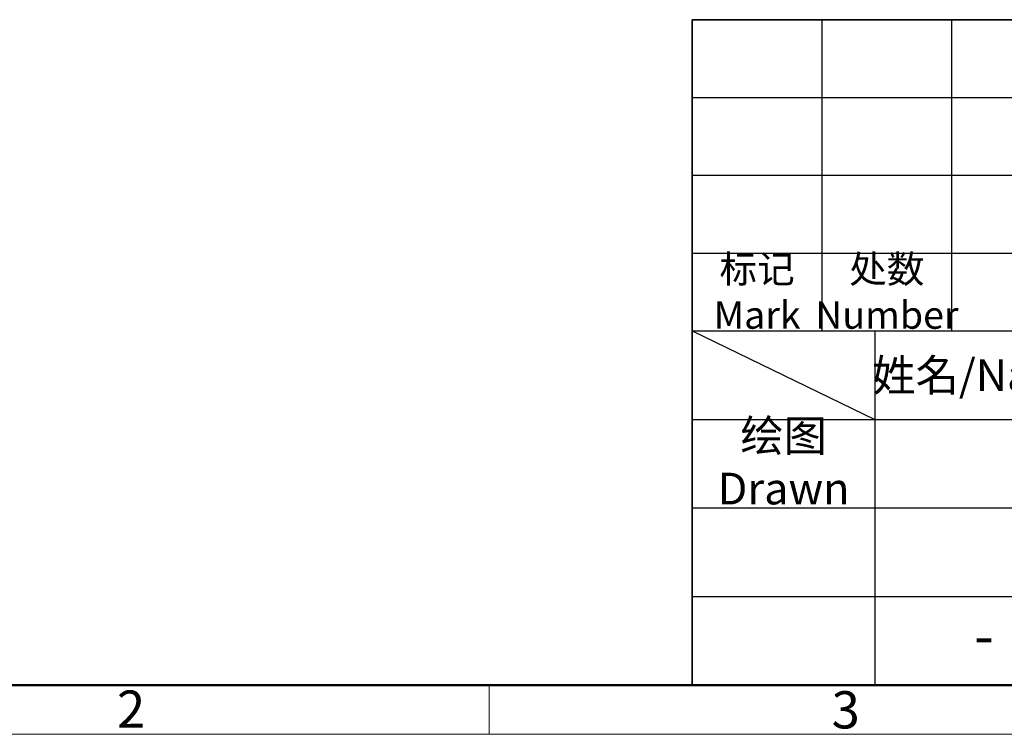
# Model space of a CAD drawing. Units: millimetres. Extents: x 3451 to 4193, y 481 to 1006.
# Drawn here: x 3615 to 3790, y 481 to 608 of the extents above; entities that cross this region are included whole.
import ezdxf

# ---------------------------------------------------------------- set-up
doc = ezdxf.new("R2010")
doc.units = ezdxf.units.MM
doc.header["$LTSCALE"] = 65.395
doc.layers.add('Dim', color=3, linetype='CONTINUOUS', lineweight=15)
doc.layers.add('图框', color=7, linetype='CONTINUOUS', lineweight=20)
doc.styles.add('Romans字体', font='romans.shx', dxfattribs={"width": 0.75})
doc.styles.add('txt字体', font='txt', dxfattribs={"width": 0.7})

# ---------------------------------------------------------------- blocks, each defined once
blk = doc.blocks.new('A4图框-NEW')
at = {"layer": '图框', "lineweight": 35}
for q in [(1126.929, 531.329), (946.929, 484.035)]:
    blk.add_line((946.929, 531.329), q, dxfattribs=at)
at = {"layer": '图框', "lineweight": -3}
for p, q in [((956.147, 531.329), (956.147, 509.205)), ((965.365, 531.329), (965.365, 509.205)), ((946.929, 525.798), (1036.654, 525.798)), ((946.929, 520.267), (1036.654, 520.267)), ((946.929, 514.736), (1036.654, 514.736)), ((946.929, 509.205), (1036.654, 509.205)), ((946.929, 509.205), (959.909, 502.913)), ((959.909, 509.205), (959.909, 484.035)), ((946.929, 502.913), (1036.654, 502.913)), ((946.929, 496.62), (1036.654, 496.62)), ((946.929, 490.327), (1036.654, 490.327))]:
    blk.add_line(p, q, dxfattribs=at)
at = {"layer": '图框', "lineweight": 50}
blk.add_line((836.855, 484.035), (1126.929, 484.035), dxfattribs=at)
at = {"layer": '图框', "color": 6}
blk.add_line((932.483, 484.035), (932.483, 480.535), dxfattribs=at)
at = {"layer": '图框', "color": 1, "lineweight": 18}
blk.add_line((833.413, 480.535), (1130.412, 480.535), dxfattribs=at)
at = {"layer": '图框', "attachment_point": 5, "style": 'txt字体'}
for s, insert, char_height, width in [('标记\\P{\\Fromans|c134;Mark}', (951.538, 511.971), 1.959, 9.21824), ('处数\\P{\\Fromans|c134;Number }', (960.756, 511.971), 1.959, 9.21824), ('姓名{\\Fromans|c134;/Name\\Ftxt|c134; }', (967.659, 506.059), 2.25285, 15.50176), ('绘图\\P{\\Fromans|c134;Drawn\\Ftxt|c134; }', (953.419, 499.878), 2.25285, 12.98011)]:
    blk.add_mtext(s, dxfattribs=dict(at, insert=insert, char_height=char_height, width=width))
at = {"layer": '图框', "color": 3, "insert": (967.659, 487.181), "char_height": 2.986, "width": 15.50176, "attachment_point": 5, "style": 'Romans字体'}
blk.add_mtext('-', dxfattribs=at)
at = {"layer": '图框', "color": 6, "char_height": 2.652, "width": 2.55791, "attachment_point": 1, "style": 'Romans字体'}
for s, insert in [('2', (906.025, 483.648)), ('3', (956.83, 483.599))]:
    blk.add_mtext(s, dxfattribs=dict(at, insert=insert))

msp = doc.modelspace()

# ---------------------------------------------------------------- block references
at = {"layer": 'Dim', "xscale": 2.5, "yscale": 2.5, "zscale": 2.5}
msp.add_blockref('A4图框-NEW', (1367.14, -720.47), dxfattribs=at)

doc.saveas('drawing.dxf')
